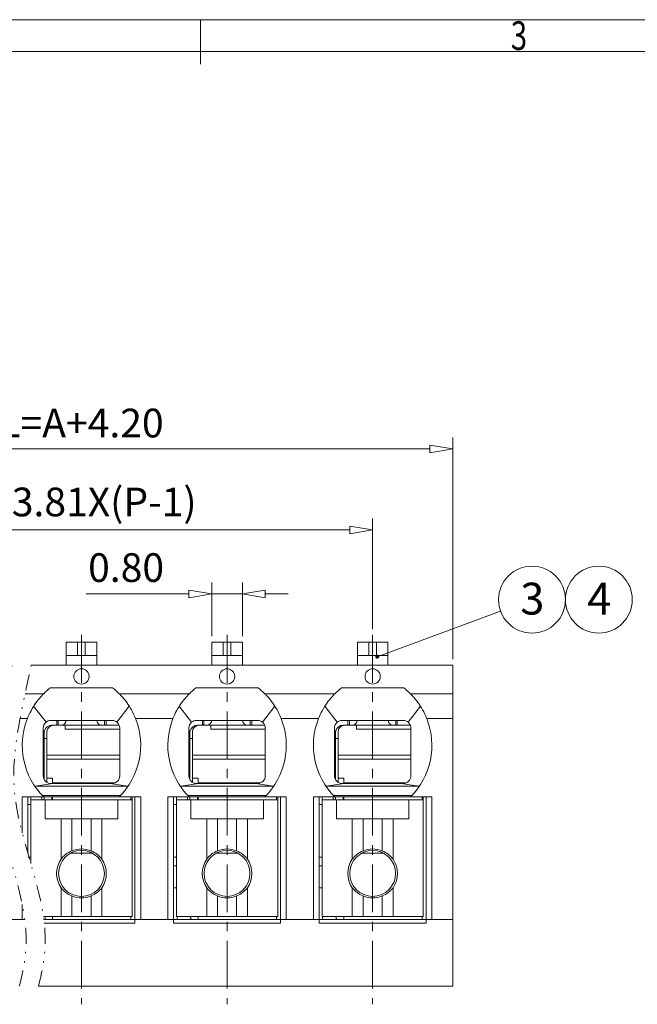
# Model space of a CAD drawing. Units: millimetres. Extents: x 2980 to 17433, y 939 to 1419.
# Drawn here: x 17270 to 17319, y 1337 to 1414 of the extents above; entities that cross this region are included whole.
import ezdxf
from ezdxf.enums import TextEntityAlignment as Align

# ---------------------------------------------------------------- set-up
doc = ezdxf.new("R2010")
doc.units = ezdxf.units.MM
doc.header["$MEASUREMENT"] = 0
doc.linetypes.add('CENTER', pattern=[2, 1.25, -0.25, 0.25, -0.25])
doc.linetypes.add('DIVIDE', pattern=[31.75, 12.7, -6.35, 0, -6.35, 0, -6.35])
doc.layers.get('0').update_dxf_attribs({"lineweight": 15})
for name, color, linetype, lineweight in [('center', 1, 'CENTER', 9), ('dim', 31, 'Continuous', 9), ('divide', 183, 'DIVIDE', 9), ('from', 7, 'Continuous', 13), ('HATCH', 31, 'Continuous', 9), ('TEXT', 200, 'Continuous', 9)]:
    doc.layers.add(name, color=color, linetype=linetype, lineweight=lineweight)
doc.styles.add('BOM', font='gbenor.shx', dxfattribs={"width": 0.75, "oblique": 5.000002, "bigfont": 'gbcbig.shx'})
doc.styles.add('ISO', font='iso.shx', dxfattribs={"width": 0.8, "oblique": 5})
doc.styles.add('romantic', font='romantic.ttf')
doc.styles.add('tony_dim', font='gbenor.shx', dxfattribs={"width": 0.8, "oblique": 5, "height": 3})
doc.styles.add('TXT', font='gbenor.shx', dxfattribs={"bigfont": 'gbcbig.shx'})
doc.dimstyles.new('ISO', dxfattribs={"dimscale": 0.9, "dimtxt": 2.5, "dimasz": 2, "dimexe": 1, "dimexo": 0.5, "dimgap": 1, "dimtad": 1, "dimzin": 0, "dimdsep": 46, "dimtxsty": 'ISO', "dimblk": 'CLOSEDBLANK', "dimcen": 0.09, "dimclrd": 256, "dimclre": 256, "dimclrt": 256, "dimadec": 1, "dimazin": 0, "dimtfac": 1, "dimtmove": 0, "dimatfit": 3, "dimldrblk": 'CLOSEDBLANK', "dimfxl": 1, "dimtolj": 1, "dimtzin": 0, "dimlwd": -1, "dimlwe": -1, "dimarcsym": 0})
doc.dimstyles.new('YanXiu$7', dxfattribs={"dimscale": 1.3, "dimtxt": 3.5, "dimasz": 2, "dimexe": 0.5, "dimexo": 0.5, "dimgap": 0.5, "dimtad": 1, "dimzin": 1, "dimdsep": 46, "dimtxsty": 'tony_dim', "dimblk": 'CLOSEDBLANK', "dimcen": 0.2, "dimclrd": 31, "dimclre": 31, "dimclrt": 31, "dimadec": 0, "dimazin": 0, "dimtfac": 1, "dimtofl": 0, "dimtmove": 0, "dimatfit": 3, "dimldrblk": 'CLOSEDBLANK', "dimfxl": 1, "dimlwd": 5, "dimlwe": 5, "dimarcsym": 0})

# ---------------------------------------------------------------- blocks, each defined once
blk = doc.blocks.new('_ClosedBlank')
at = {"color": 0, "linetype": 'ByBlock', "lineweight": -2}
for p, q in [((-1, 0.167), (0, 0)), ((-1, 0.167), (-1, -0.167)), ((0, 0), (-1, -0.167))]:
    blk.add_line(p, q, dxfattribs=at)
blk = doc.blocks.new('*D159')
at = {"layer": 'Defpoints', "color": 0, "ltscale": 0.5}
for p in [(17298.118, 1374.075), (17252.398, 1365.839), (17298.118, 1365.839)]:
    blk.add_point(p, dxfattribs=at)
at = {"layer": 'dim', "ltscale": 0.5}
for p, q in [((17252.398, 1366.289), (17252.398, 1374.975)), ((17298.118, 1366.289), (17298.118, 1374.975)), ((17254.198, 1374.075), (17296.318, 1374.075))]:
    blk.add_line(p, q, dxfattribs=at)
at = {"layer": 'dim', "ltscale": 0.5, "xscale": 1.8, "yscale": 1.8, "zscale": 1.8, "rotation": 180}
blk.add_blockref('_ClosedBlank', (17252.398, 1374.075), dxfattribs=at)
at = {"layer": 'dim', "ltscale": 0.5, "xscale": 1.8, "yscale": 1.8, "zscale": 1.8}
blk.add_blockref('_ClosedBlank', (17298.118, 1374.075), dxfattribs=at)
at = {"layer": 'dim', "ltscale": 0.5, "insert": (17275.258, 1376.263), "char_height": 2.25, "attachment_point": 5, "style": 'ISO'}
blk.add_mtext('\\A1;A=3.81X(P-1)', dxfattribs=at)
blk = doc.blocks.new('*D160')
at = {"layer": 'Defpoints', "color": 0, "ltscale": 0.5}
for p in [(17304.418, 1380.429), (17246.098, 1363.474), (17304.418, 1363.474)]:
    blk.add_point(p, dxfattribs=at)
at = {"layer": 'dim', "ltscale": 0.5}
for p, q in [((17246.098, 1363.924), (17246.098, 1381.329)), ((17304.418, 1363.924), (17304.418, 1381.329)), ((17247.898, 1380.429), (17302.618, 1380.429))]:
    blk.add_line(p, q, dxfattribs=at)
at = {"layer": 'dim', "ltscale": 0.5, "xscale": 1.8, "yscale": 1.8, "zscale": 1.8, "rotation": 180}
blk.add_blockref('_ClosedBlank', (17246.098, 1380.429), dxfattribs=at)
at = {"layer": 'dim', "ltscale": 0.5, "xscale": 1.8, "yscale": 1.8, "zscale": 1.8}
blk.add_blockref('_ClosedBlank', (17304.418, 1380.429), dxfattribs=at)
at = {"layer": 'dim', "ltscale": 0.5, "insert": (17275.258, 1382.455), "char_height": 2.25, "attachment_point": 5, "style": 'ISO'}
blk.add_mtext('\\A1;L=A+4.20', dxfattribs=at)
blk = doc.blocks.new('*D174')
at = {"layer": 'Defpoints', "color": 0, "ltscale": 0.5}
for p in [(17287.888, 1369.052), (17285.488, 1365.274), (17287.888, 1365.274)]:
    blk.add_point(p, dxfattribs=at)
at = {"layer": 'dim', "ltscale": 0.5}
for p, q in [((17285.488, 1365.724), (17285.488, 1369.952)), ((17287.888, 1365.724), (17287.888, 1369.952)), ((17283.688, 1369.052), (17275.637, 1369.052)), ((17287.888, 1369.052), (17285.488, 1369.052)), ((17289.688, 1369.052), (17291.488, 1369.052))]:
    blk.add_line(p, q, dxfattribs=at)
at = {"layer": 'dim', "ltscale": 0.5, "xscale": 1.8, "yscale": 1.8, "zscale": 1.8}
blk.add_blockref('_ClosedBlank', (17285.488, 1369.052), dxfattribs=at)
at = {"layer": 'dim', "ltscale": 0.5, "xscale": 1.8, "yscale": 1.8, "zscale": 1.8, "rotation": 180}
blk.add_blockref('_ClosedBlank', (17287.888, 1369.052), dxfattribs=at)
at = {"layer": 'dim', "ltscale": 0.5, "insert": (17278.762, 1371.116), "char_height": 2.25, "attachment_point": 5, "style": 'ISO'}
blk.add_mtext('\\A1;0.80', dxfattribs=at)
blk = doc.blocks.new('对外图框')
at = {"layer": 'from', "color": 7, "lineweight": 9}
for p, q in [((1332.066, 991.409), (1619.066, 991.409)), ((1475.566, 991.409), (1475.566, 987.912)), ((1334.566, 988.909), (1616.566, 988.909))]:
    blk.add_line(p, q, dxfattribs=at)
at = {"layer": 'from', "color": 123, "lineweight": 9, "style": 'BOM', "width": 0.75}
blk.add_text('3', height=2.25, dxfattribs=at).set_placement((1500.566, 990.161), align=Align.MIDDLE_CENTER)
for tag, p, height in [('TL02', (1341.476, 984.908), 3), ('MM', (1581.013, 815.233), 2.5), ('1', (1611.572, 815.032), 2.5), ('1:1', (1581.013, 810.239), 2.5), ('TL-02-NAME-ASM.', (1577.329, 795.173), 2.5)]:
    blk.add_attdef(tag, p, '', height=height, dxfattribs=at)
at = {"layer": 'from', "color": 123, "lineweight": 9, "style": 'TXT'}
blk.add_attdef('唐麒贸', text='', height=3, dxfattribs=at).set_placement((1525.344, 816.385), align=Align.MIDDLE_CENTER)
at = {"layer": 'from', "color": 123, "lineweight": 9, "style": 'BOM'}
blk.add_attdef('DWG.DATE', text='', height=3, dxfattribs=at).set_placement((1544.32, 816.385), align=Align.MIDDLE_LEFT)
at = {"layer": 'from', "color": 123, "lineweight": 9, "style": 'BOM', "width": 0.75}
blk.add_attdef('1', text='', height=2.5, dxfattribs=at).set_placement((1609.557, 815.032), align=Align.RIGHT)
at = {"layer": 'from', "color": 123, "lineweight": 30, "style": 'romantic', "flags": 12}
blk.add_attdef('TLB-100-XP-XC', text='', height=3, dxfattribs=at).set_placement((1596.217, 803.976), align=Align.MIDDLE_CENTER)

msp = doc.modelspace()

# ---------------------------------------------------------------- linework, layer by layer
for p, q in [((17276.458, 1365.274), (17274.058, 1365.274)), ((17274.058, 1365.274), (17274.058, 1363.474)), ((17276.458, 1365.274), (17276.458, 1363.474)), ((17287.888, 1365.274), (17285.488, 1365.274)), ((17285.488, 1365.274), (17285.488, 1363.474)), ((17287.888, 1365.274), (17287.888, 1363.474)), ((17299.318, 1365.274), (17296.918, 1365.274)), ((17296.918, 1365.274), (17296.918, 1363.474)), ((17299.318, 1365.274), (17299.318, 1363.474)), ((17276.458, 1364.224), (17274.058, 1364.224)), ((17287.888, 1364.224), (17285.488, 1364.224)), ((17299.318, 1364.224), (17296.918, 1364.224)), ((17304.418, 1363.474), (17271.303, 1363.474)), ((17304.418, 1361.224), (17304.418, 1363.474)), ((17277.707, 1361.674), (17272.81, 1361.674)), ((17289.137, 1361.674), (17284.24, 1361.674)), ((17300.567, 1361.674), (17295.67, 1361.674)), ((17272.297, 1361.224), (17270.836, 1361.224)), ((17283.727, 1361.224), (17278.219, 1361.224)), ((17295.157, 1361.224), (17289.649, 1361.224)), ((17304.418, 1361.224), (17301.079, 1361.224)), ((17304.418, 1359.274), (17304.418, 1361.224)), ((17271.503, 1360.24), (17272.475, 1358.985)), ((17278.042, 1358.985), (17279.013, 1360.24)), ((17282.933, 1360.24), (17283.905, 1358.985)), ((17289.472, 1358.985), (17290.443, 1360.24)), ((17294.363, 1360.24), (17295.335, 1358.985)), ((17300.902, 1358.985), (17301.873, 1360.24)), ((17272.858, 1359.124), (17277.658, 1359.124)), ((17272.933, 1358.749), (17273.321, 1358.749)), ((17273.321, 1359.124), (17273.321, 1358.749)), ((17273.321, 1358.749), (17273.439, 1358.749)), ((17273.439, 1359.124), (17273.439, 1358.749)), ((17277.077, 1358.749), (17273.439, 1358.749)), ((17273.983, 1358.449), (17273.983, 1358.749)), ((17277.077, 1359.124), (17277.077, 1358.749)), ((17277.077, 1358.749), (17277.195, 1358.749)), ((17277.195, 1358.749), (17277.195, 1359.124)), ((17278.214, 1358.749), (17277.195, 1358.749)), ((17284.288, 1359.124), (17289.088, 1359.124)), ((17284.363, 1358.749), (17284.751, 1358.749)), ((17284.751, 1359.124), (17284.751, 1358.749)), ((17284.751, 1358.749), (17284.869, 1358.749)), ((17284.869, 1359.124), (17284.869, 1358.749)), ((17288.507, 1358.749), (17284.869, 1358.749)), ((17285.413, 1358.449), (17285.413, 1358.749)), ((17288.507, 1359.124), (17288.507, 1358.749)), ((17288.507, 1358.749), (17288.625, 1358.749)), ((17288.625, 1358.749), (17288.625, 1359.124)), ((17289.644, 1358.749), (17288.625, 1358.749)), ((17295.718, 1359.124), (17300.518, 1359.124)), ((17295.793, 1358.749), (17296.181, 1358.749)), ((17296.181, 1359.124), (17296.181, 1358.749)), ((17296.181, 1358.749), (17296.299, 1358.749)), ((17296.299, 1359.124), (17296.299, 1358.749)), ((17299.937, 1358.749), (17296.299, 1358.749)), ((17296.843, 1358.449), (17296.843, 1358.749)), ((17299.937, 1359.124), (17299.937, 1358.749)), ((17299.937, 1358.749), (17300.055, 1358.749)), ((17300.055, 1358.749), (17300.055, 1359.124)), ((17301.074, 1358.749), (17300.055, 1358.749)), ((17304.418, 1343.524), (17304.418, 1359.274)), ((17272.258, 1354.774), (17272.258, 1358.524)), ((17272.258, 1358.314), (17272.356, 1358.314)), ((17272.333, 1354.483), (17272.333, 1358.149)), ((17272.543, 1358.255), (17272.543, 1356.411)), ((17272.543, 1358.255), (17272.543, 1356.411)), ((17273.983, 1358.449), (17278.258, 1358.449)), ((17278.258, 1358.524), (17278.258, 1354.774)), ((17283.688, 1354.774), (17283.688, 1358.524)), ((17283.688, 1358.314), (17283.786, 1358.314)), ((17283.763, 1354.483), (17283.763, 1358.149)), ((17283.973, 1358.255), (17283.973, 1356.411)), ((17285.413, 1358.449), (17289.688, 1358.449)), ((17289.688, 1358.524), (17289.688, 1354.774)), ((17295.118, 1354.774), (17295.118, 1358.524)), ((17295.118, 1358.314), (17295.216, 1358.314)), ((17295.193, 1354.483), (17295.193, 1358.149)), ((17295.403, 1358.255), (17295.403, 1356.411)), ((17296.843, 1358.449), (17301.118, 1358.449)), ((17301.118, 1358.524), (17301.118, 1354.774)), ((17272.333, 1357.699), (17272.543, 1357.699)), ((17283.763, 1357.699), (17283.973, 1357.699)), ((17295.193, 1357.699), (17295.403, 1357.699)), ((17272.543, 1356.411), (17278.258, 1356.411)), ((17272.543, 1356.411), (17272.543, 1356.082)), ((17272.543, 1356.411), (17272.543, 1356.082)), ((17272.543, 1356.411), (17278.258, 1356.411)), ((17283.973, 1356.411), (17289.688, 1356.411)), ((17283.973, 1356.411), (17283.973, 1356.082)), ((17295.403, 1356.411), (17301.118, 1356.411)), ((17295.403, 1356.411), (17295.403, 1356.082)), ((17272.543, 1356.082), (17272.543, 1354.602)), ((17272.543, 1356.082), (17278.258, 1356.082)), ((17272.543, 1356.082), (17272.543, 1354.602)), ((17272.543, 1356.082), (17278.258, 1356.082)), ((17283.973, 1356.082), (17283.973, 1354.602)), ((17283.973, 1356.082), (17289.688, 1356.082)), ((17295.403, 1356.082), (17295.403, 1354.602)), ((17295.403, 1356.082), (17301.118, 1356.082)), ((17271.621, 1353.978), (17273.02, 1354.174)), ((17271.621, 1353.978), (17278.895, 1353.978)), ((17272.543, 1354.602), (17272.543, 1354.263)), ((17272.543, 1354.602), (17272.993, 1354.602)), ((17272.543, 1354.602), (17272.543, 1354.263)), ((17272.543, 1354.602), (17272.993, 1354.602)), ((17272.858, 1354.174), (17273.02, 1354.174)), ((17272.993, 1354.602), (17272.993, 1354.23)), ((17272.993, 1354.602), (17272.993, 1354.23)), ((17272.993, 1354.221), (17272.993, 1354.174)), ((17272.993, 1354.221), (17272.993, 1354.174)), ((17273.02, 1354.174), (17273.083, 1354.174)), ((17273.083, 1354.174), (17277.433, 1354.174)), ((17277.433, 1354.174), (17277.497, 1354.174)), ((17277.497, 1354.174), (17278.895, 1353.978)), ((17277.658, 1354.174), (17277.497, 1354.174)), ((17283.051, 1353.978), (17284.45, 1354.174)), ((17283.051, 1353.978), (17290.325, 1353.978)), ((17283.973, 1354.602), (17283.973, 1354.263)), ((17283.973, 1354.602), (17284.423, 1354.602)), ((17284.288, 1354.174), (17284.45, 1354.174)), ((17284.423, 1354.602), (17284.423, 1354.23)), ((17284.423, 1354.221), (17284.423, 1354.174)), ((17284.45, 1354.174), (17284.513, 1354.174)), ((17284.513, 1354.174), (17288.863, 1354.174)), ((17288.863, 1354.174), (17288.927, 1354.174)), ((17289.088, 1354.174), (17288.927, 1354.174)), ((17288.927, 1354.174), (17290.325, 1353.978)), ((17294.481, 1353.978), (17295.88, 1354.174)), ((17294.481, 1353.978), (17301.755, 1353.978)), ((17295.403, 1354.602), (17295.403, 1354.263)), ((17295.403, 1354.602), (17295.853, 1354.602)), ((17295.718, 1354.174), (17295.88, 1354.174)), ((17295.853, 1354.602), (17295.853, 1354.23)), ((17295.853, 1354.221), (17295.853, 1354.174)), ((17295.88, 1354.174), (17295.943, 1354.174)), ((17295.943, 1354.174), (17300.293, 1354.174)), ((17300.293, 1354.174), (17300.357, 1354.174)), ((17300.518, 1354.174), (17300.357, 1354.174)), ((17300.357, 1354.174), (17301.755, 1353.978)), ((17278.332, 1353.238), (17272.185, 1353.238)), ((17289.762, 1353.238), (17283.615, 1353.238)), ((17301.192, 1353.238), (17295.045, 1353.238)), ((17270.608, 1353.124), (17272.297, 1353.124)), ((17270.608, 1350.305), (17270.608, 1353.124)), ((17271.058, 1353.124), (17271.058, 1348.68)), ((17271.058, 1352.524), (17271.283, 1352.524)), ((17271.283, 1352.899), (17271.283, 1353.124)), ((17272.408, 1352.899), (17271.283, 1352.899)), ((17271.283, 1352.899), (17271.283, 1347.902)), ((17272.149, 1353.124), (17272.149, 1352.899)), ((17278.219, 1353.124), (17272.297, 1353.124)), ((17272.333, 1353.124), (17272.333, 1352.899)), ((17272.408, 1352.899), (17272.408, 1351.399)), ((17272.408, 1352.899), (17278.108, 1352.899)), ((17272.933, 1353.124), (17272.933, 1352.899)), ((17272.993, 1353.112), (17272.993, 1352.899)), ((17272.993, 1353.112), (17272.993, 1352.899)), ((17278.108, 1351.399), (17278.108, 1352.899)), ((17279.233, 1352.899), (17278.108, 1352.899)), ((17278.219, 1353.124), (17279.908, 1353.124)), ((17279.143, 1353.112), (17279.143, 1352.899)), ((17279.143, 1353.112), (17279.143, 1352.899)), ((17279.233, 1353.124), (17279.233, 1352.899)), ((17279.233, 1352.899), (17279.233, 1343.749)), ((17279.458, 1343.524), (17279.458, 1353.124)), ((17279.908, 1353.124), (17279.908, 1343.524)), ((17282.038, 1343.524), (17282.038, 1353.124)), ((17282.038, 1353.124), (17283.727, 1353.124)), ((17282.488, 1353.124), (17282.488, 1343.524)), ((17282.488, 1352.524), (17282.713, 1352.524)), ((17282.713, 1352.899), (17282.713, 1353.124)), ((17283.838, 1352.899), (17282.713, 1352.899)), ((17282.713, 1352.899), (17282.713, 1343.749)), ((17283.579, 1353.124), (17283.579, 1352.899)), ((17289.649, 1353.124), (17283.727, 1353.124)), ((17283.763, 1353.124), (17283.763, 1352.899)), ((17283.838, 1352.899), (17289.538, 1352.899)), ((17283.838, 1352.899), (17283.838, 1351.399)), ((17284.363, 1353.124), (17284.363, 1352.899)), ((17284.423, 1353.112), (17284.423, 1352.899)), ((17289.538, 1351.399), (17289.538, 1352.899)), ((17290.663, 1352.899), (17289.538, 1352.899)), ((17289.649, 1353.124), (17291.338, 1353.124)), ((17290.573, 1353.112), (17290.573, 1352.899)), ((17290.663, 1353.124), (17290.663, 1352.899)), ((17290.663, 1352.899), (17290.663, 1343.749)), ((17290.888, 1343.524), (17290.888, 1353.124)), ((17291.338, 1353.124), (17291.338, 1343.524)), ((17293.468, 1343.524), (17293.468, 1353.124)), ((17293.468, 1353.124), (17295.157, 1353.124)), ((17293.918, 1353.124), (17293.918, 1343.524)), ((17293.918, 1352.524), (17294.143, 1352.524)), ((17294.143, 1352.899), (17294.143, 1353.124)), ((17295.268, 1352.899), (17294.143, 1352.899)), ((17294.143, 1352.899), (17294.143, 1343.749)), ((17295.009, 1353.124), (17295.009, 1352.899)), ((17301.079, 1353.124), (17295.157, 1353.124)), ((17295.193, 1353.124), (17295.193, 1352.899)), ((17295.268, 1352.899), (17300.968, 1352.899)), ((17295.268, 1352.899), (17295.268, 1351.399)), ((17295.793, 1353.124), (17295.793, 1352.899)), ((17295.853, 1353.112), (17295.853, 1352.899)), ((17300.968, 1351.399), (17300.968, 1352.899)), ((17302.093, 1352.899), (17300.968, 1352.899)), ((17301.079, 1353.124), (17302.768, 1353.124)), ((17302.003, 1353.112), (17302.003, 1352.899)), ((17302.093, 1353.124), (17302.093, 1352.899)), ((17302.093, 1352.899), (17302.093, 1343.749)), ((17302.318, 1343.524), (17302.318, 1353.124)), ((17302.768, 1353.124), (17302.768, 1343.524)), ((17273.66, 1351.399), (17272.408, 1351.399)), ((17273.66, 1351.399), (17274.508, 1351.399)), ((17273.66, 1348.24), (17273.66, 1351.399)), ((17274.508, 1348.89), (17274.508, 1351.399)), ((17274.508, 1351.399), (17276.008, 1351.399)), ((17276.008, 1351.399), (17276.857, 1351.399)), ((17276.008, 1348.89), (17276.008, 1351.399)), ((17278.108, 1351.399), (17276.857, 1351.399)), ((17276.857, 1348.24), (17276.857, 1351.399)), ((17285.09, 1351.399), (17283.838, 1351.399)), ((17285.09, 1351.399), (17285.938, 1351.399)), ((17285.09, 1348.24), (17285.09, 1351.399)), ((17285.938, 1348.89), (17285.938, 1351.399)), ((17285.938, 1351.399), (17287.438, 1351.399)), ((17287.438, 1348.89), (17287.438, 1351.399)), ((17287.438, 1351.399), (17288.287, 1351.399)), ((17288.287, 1348.24), (17288.287, 1351.399)), ((17289.538, 1351.399), (17288.287, 1351.399)), ((17296.52, 1351.399), (17295.268, 1351.399)), ((17296.52, 1351.399), (17297.368, 1351.399)), ((17296.52, 1348.24), (17296.52, 1351.399)), ((17297.368, 1348.89), (17297.368, 1351.399)), ((17297.368, 1351.399), (17298.868, 1351.399)), ((17298.868, 1348.89), (17298.868, 1351.399)), ((17298.868, 1351.399), (17299.717, 1351.399)), ((17299.717, 1348.24), (17299.717, 1351.399)), ((17300.968, 1351.399), (17299.717, 1351.399)), ((17274.402, 1348.707), (17276.115, 1348.707)), ((17274.402, 1348.707), (17276.115, 1348.707)), ((17285.832, 1348.707), (17287.545, 1348.707)), ((17297.262, 1348.707), (17298.975, 1348.707)), ((17271.058, 1348.404), (17271.283, 1348.404)), ((17282.488, 1348.404), (17282.713, 1348.404)), ((17293.918, 1348.404), (17294.143, 1348.404)), ((17282.488, 1347.724), (17282.713, 1347.724)), ((17293.918, 1347.724), (17294.143, 1347.724)), ((17273.66, 1343.749), (17273.66, 1346.007)), ((17276.857, 1343.749), (17276.857, 1346.007)), ((17282.488, 1345.999), (17282.713, 1345.999)), ((17285.09, 1343.749), (17285.09, 1346.007)), ((17288.287, 1343.749), (17288.287, 1346.007)), ((17293.918, 1345.999), (17294.143, 1345.999)), ((17296.52, 1343.749), (17296.52, 1346.007)), ((17299.717, 1343.749), (17299.717, 1346.007)), ((17270.608, 1343.524), (17270.608, 1344.691)), ((17274.508, 1343.749), (17274.508, 1345.358)), ((17276.008, 1343.749), (17276.008, 1345.358)), ((17285.938, 1343.749), (17285.938, 1345.358)), ((17287.438, 1343.749), (17287.438, 1345.358)), ((17297.368, 1343.749), (17297.368, 1345.358)), ((17298.868, 1343.749), (17298.868, 1345.358)), ((17270.608, 1343.524), (17268.478, 1343.524)), ((17270.803, 1343.524), (17270.608, 1343.524)), ((17273.66, 1343.749), (17272.272, 1343.749)), ((17272.303, 1343.524), (17279.458, 1343.524)), ((17279.458, 1343.224), (17272.338, 1343.224)), ((17272.993, 1343.749), (17272.993, 1343.524)), ((17272.993, 1343.749), (17272.993, 1343.524)), ((17273.66, 1343.749), (17274.508, 1343.749)), ((17274.508, 1343.749), (17276.008, 1343.749)), ((17276.857, 1343.749), (17276.008, 1343.749)), ((17279.233, 1343.749), (17276.857, 1343.749)), ((17279.143, 1343.749), (17279.143, 1343.524)), ((17279.143, 1343.749), (17279.143, 1343.524)), ((17279.908, 1343.524), (17279.458, 1343.524)), ((17279.458, 1343.524), (17279.458, 1343.224)), ((17282.038, 1343.524), (17279.908, 1343.524)), ((17282.488, 1343.524), (17282.038, 1343.524)), ((17282.488, 1343.524), (17290.888, 1343.524)), ((17282.488, 1343.224), (17282.488, 1343.524)), ((17290.888, 1343.224), (17282.488, 1343.224)), ((17285.09, 1343.749), (17282.713, 1343.749)), ((17284.423, 1343.749), (17284.423, 1343.524)), ((17285.09, 1343.749), (17285.938, 1343.749)), ((17285.938, 1343.749), (17287.438, 1343.749)), ((17288.287, 1343.749), (17287.438, 1343.749)), ((17290.663, 1343.749), (17288.287, 1343.749)), ((17290.573, 1343.749), (17290.573, 1343.524)), ((17290.573, 1343.749), (17290.573, 1343.524)), ((17290.888, 1343.524), (17290.888, 1343.224)), ((17291.338, 1343.524), (17290.888, 1343.524)), ((17293.468, 1343.524), (17291.338, 1343.524)), ((17293.918, 1343.524), (17293.468, 1343.524)), ((17293.918, 1343.524), (17302.318, 1343.524)), ((17293.918, 1343.224), (17293.918, 1343.524)), ((17302.318, 1343.224), (17293.918, 1343.224)), ((17296.52, 1343.749), (17294.143, 1343.749)), ((17295.853, 1343.749), (17295.853, 1343.524)), ((17296.52, 1343.749), (17297.368, 1343.749)), ((17297.368, 1343.749), (17298.868, 1343.749)), ((17299.717, 1343.749), (17298.868, 1343.749)), ((17302.093, 1343.749), (17299.717, 1343.749)), ((17302.003, 1343.749), (17302.003, 1343.524)), ((17302.003, 1343.749), (17302.003, 1343.524)), ((17302.318, 1343.524), (17302.318, 1343.224)), ((17302.768, 1343.524), (17302.318, 1343.524)), ((17304.418, 1343.524), (17302.768, 1343.524)), ((17304.418, 1338.274), (17304.418, 1343.524)), ((17304.418, 1338.274), (17271.877, 1338.274))]:
    msp.add_line(p, q)
for centre, radius in [((17275.258, 1362.574), 0.6), ((17286.688, 1362.574), 0.6), ((17298.118, 1362.574), 0.6), ((17275.258, 1347.124), 1.8), ((17286.688, 1347.124), 1.8), ((17298.118, 1347.124), 1.8)]:
    msp.add_circle(centre, radius)
at = {"extrusion": (0, 0, -1)}
for centre, radius, start, end in [((-17276.308, 1357.174), 5.7, 45.27775, 52.13635), ((-17287.738, 1357.174), 5.7, 45.27775, 52.13635), ((-17299.168, 1357.174), 5.7, 45.27775, 52.13635), ((-17276.308, 1357.174), 5.7, 314.72225, 21.61827), ((-17272.858, 1358.524), 0.6, 0, 50.2435), ((-17272.858, 1358.524), 0.6, 50.2435, 90), ((-17277.658, 1358.524), 0.6, 90, 129.7565), ((-17277.658, 1358.524), 0.6, 129.7565, 180), ((-17274.208, 1357.174), 5.7, 158.38173, 225.27775), ((-17287.738, 1357.174), 5.7, 314.72225, 21.61827), ((-17284.288, 1358.524), 0.6, 0, 50.2435), ((-17284.288, 1358.524), 0.6, 50.2435, 90), ((-17289.088, 1358.524), 0.6, 90, 129.7565), ((-17289.088, 1358.524), 0.6, 129.7565, 180), ((-17285.638, 1357.174), 5.7, 158.38173, 225.27775), ((-17299.168, 1357.174), 5.7, 314.72225, 21.61827), ((-17295.718, 1358.524), 0.6, 0, 50.2435), ((-17295.718, 1358.524), 0.6, 50.2435, 90), ((-17300.518, 1358.524), 0.6, 90, 129.7565), ((-17300.518, 1358.524), 0.6, 129.7565, 180), ((-17297.068, 1357.174), 5.7, 158.38173, 225.27775), ((-17272.858, 1354.774), 0.6, 270, 0), ((-17277.658, 1354.774), 0.6, 180, 270), ((-17284.288, 1354.774), 0.6, 270, 0), ((-17289.088, 1354.774), 0.6, 180, 270), ((-17295.718, 1354.774), 0.6, 270, 0), ((-17300.518, 1354.774), 0.6, 180, 270), ((-17275.258, 1347.124), 1.95, 325.0673, 34.9327), ((-17275.258, 1347.124), 1.95, 145.0673, 214.9327), ((-17286.688, 1347.124), 1.95, 325.0673, 34.9327), ((-17286.688, 1347.124), 1.95, 145.0673, 214.9327), ((-17298.118, 1347.124), 1.95, 325.0673, 34.9327), ((-17298.118, 1347.124), 1.95, 145.0673, 214.9327), ((-17272.933, 1343.899), 0.6, 321.31675, 345.52107), ((-17284.363, 1343.899), 0.6, 321.31675, 345.52107), ((-17295.793, 1343.899), 0.6, 321.31675, 345.52107)]:
    msp.add_arc(centre, radius, start, end, dxfattribs=at)
for centre, radius, start, end in [((17274.208, 1357.174), 5.7, 45.27775, 52.13635), ((17285.638, 1357.174), 5.7, 45.27775, 52.13635), ((17297.068, 1357.174), 5.7, 45.27775, 52.13635), ((17272.933, 1358.149), 0.6, 90, 164.03799), ((17284.363, 1358.149), 0.6, 90, 164.03799), ((17295.793, 1358.149), 0.6, 90, 164.03799), ((17275.258, 1347.124), 1.919, 66.99077, 113.00923), ((17286.688, 1347.124), 1.919, 66.99077, 113.00923), ((17298.118, 1347.124), 1.919, 66.99077, 113.00923), ((17275.258, 1347.124), 1.919, 246.99077, 293.00923), ((17286.688, 1347.124), 1.919, 246.99077, 293.00923), ((17298.118, 1347.124), 1.919, 246.99077, 293.00923), ((17284.513, 1344.049), 1.8, 189.59483, 196.95791), ((17295.943, 1344.049), 1.8, 189.59483, 196.95791)]:
    msp.add_arc(centre, radius, start, end)
for centre in [(17273.143, 1358.255), (17273.143, 1358.255), (17284.573, 1358.255), (17296.003, 1358.255)]:
    msp.add_ellipse(centre, major_axis=(0.6, 0), ratio=0.832921, start_param=1.720392, end_param=3.141593)
for centre, major_axis, ratio, start_param, end_param in [((17272.933, 1358.149), (-0.424, 0.424), 1, 5.497787, 5.776377), ((17284.363, 1358.149), (-0.424, 0.424), 1, 5.497787, 5.776377), ((17295.793, 1358.149), (0.424, 0.424), 1, 3.926991, 4.205581), ((17271.768, 1353.238), (-0.894, 0), 0.839104, 1.371646, 1.405642), ((17278.748, 1353.238), (-0.894, 0), 0.839099, 1.735945, 1.769941), ((17283.198, 1353.238), (-0.894, 0), 0.839104, 1.371646, 1.405642), ((17290.178, 1353.238), (-0.894, 0), 0.839099, 1.735945, 1.769941), ((17294.628, 1353.238), (-0.894, 0), 0.839104, 1.371646, 1.405642), ((17301.608, 1353.238), (-0.894, 0), 0.839099, 1.735945, 1.769941), ((17275.188, 1347.124), (-1.894, 0), 0.999322, 0.631106, 1.203357), ((17275.328, 1347.124), (1.894, 0), 0.999322, -1.203357, -0.631106), ((17286.618, 1347.124), (-1.894, 0), 0.999322, 0.631106, 1.203357), ((17286.758, 1347.124), (1.894, 0), 0.999322, -1.203357, -0.631106), ((17298.048, 1347.124), (-1.894, 0), 0.999322, 0.631106, 1.203357), ((17298.188, 1347.124), (1.894, 0), 0.999322, -1.203357, -0.631106), ((17275.188, 1347.124), (-1.894, 0), 0.999322, -1.203357, -0.631106), ((17275.328, 1347.124), (1.894, 0), 0.999322, 0.631106, 1.203357), ((17286.618, 1347.124), (1.894, 0), 0.999322, 1.938236, 2.510487), ((17286.758, 1347.124), (-1.894, 0), 0.999322, 3.772698, 4.344949), ((17298.048, 1347.124), (1.894, 0), 0.999322, 1.938236, 2.510487), ((17298.188, 1347.124), (-1.894, 0), 0.999322, 3.772698, 4.344949)]:
    msp.add_ellipse(centre, major_axis=major_axis, ratio=ratio, start_param=start_param, end_param=end_param, dxfattribs=at)
for points, knots in [([(17272.297, 1361.224), (17272.271, 1361.198), (17272.225, 1361.151), (17272.18, 1361.104), (17272.115, 1361.037), (17271.936, 1360.834), (17271.808, 1360.679), (17271.552, 1360.322), (17271.419, 1360.115), (17271.193, 1359.698), (17271.094, 1359.487), (17271.009, 1359.274)], [0, 0, 0, 0, 0.161238, 0.161238, 0.320626, 0.320626, 0.555283, 0.555283, 0.793735, 0.793735, 1, 1, 1, 1]), ([(17279.507, 1359.274), (17279.412, 1359.513), (17279.299, 1359.749), (17279.06, 1360.175), (17278.931, 1360.372), (17278.669, 1360.73), (17278.531, 1360.892), (17278.354, 1361.087), (17278.296, 1361.146), (17278.236, 1361.207), (17278.209, 1361.233), (17278.222, 1361.221)], [0, 0, 0, 0, 0.232092, 0.232092, 0.462831, 0.462831, 0.718247, 0.718247, 0.880233, 0.880233, 1, 1, 1, 1]), ([(17283.727, 1361.224), (17283.701, 1361.198), (17283.655, 1361.151), (17283.61, 1361.104), (17283.545, 1361.037), (17283.366, 1360.834), (17283.238, 1360.679), (17282.982, 1360.322), (17282.849, 1360.115), (17282.623, 1359.698), (17282.524, 1359.487), (17282.439, 1359.274)], [0, 0, 0, 0, 0.161238, 0.161238, 0.320626, 0.320626, 0.555283, 0.555283, 0.793735, 0.793735, 1, 1, 1, 1]), ([(17290.937, 1359.274), (17290.842, 1359.513), (17290.729, 1359.749), (17290.49, 1360.175), (17290.361, 1360.372), (17290.099, 1360.73), (17289.961, 1360.892), (17289.784, 1361.087), (17289.726, 1361.146), (17289.666, 1361.207), (17289.639, 1361.233), (17289.652, 1361.221)], [0, 0, 0, 0, 0.232092, 0.232092, 0.462831, 0.462831, 0.718247, 0.718247, 0.880233, 0.880233, 1, 1, 1, 1]), ([(17295.157, 1361.224), (17295.131, 1361.198), (17295.085, 1361.151), (17295.04, 1361.104), (17294.975, 1361.037), (17294.796, 1360.834), (17294.668, 1360.679), (17294.412, 1360.322), (17294.279, 1360.115), (17294.053, 1359.698), (17293.954, 1359.487), (17293.869, 1359.274)], [0, 0, 0, 0, 0.161238, 0.161238, 0.320626, 0.320626, 0.555283, 0.555283, 0.793735, 0.793735, 1, 1, 1, 1]), ([(17302.367, 1359.274), (17302.272, 1359.513), (17302.159, 1359.749), (17301.92, 1360.175), (17301.791, 1360.372), (17301.529, 1360.73), (17301.391, 1360.892), (17301.214, 1361.087), (17301.156, 1361.146), (17301.096, 1361.207), (17301.069, 1361.233), (17301.082, 1361.221)], [0, 0, 0, 0, 0.232092, 0.232092, 0.462831, 0.462831, 0.718247, 0.718247, 0.880233, 0.880233, 1, 1, 1, 1]), ([(17287.901, 1359.102), (17287.923, 1358.983), (17287.975, 1358.894), (17288.163, 1358.764), (17288.321, 1358.749), (17288.507, 1358.749)], [0, 0, 0, 0, 0.422185, 0.422185, 1, 1, 1, 1]), ([(17299.331, 1359.102), (17299.353, 1358.983), (17299.405, 1358.894), (17299.593, 1358.764), (17299.751, 1358.749), (17299.937, 1358.749)], [0, 0, 0, 0, 0.422185, 0.422185, 1, 1, 1, 1])]:
    msp.add_open_spline(points, degree=3, knots=knots)
at = {"extrusion": (6e-16, -1.1e-15, -1)}
for points in [[(17273.439, 1358.749), (17273.625, 1358.749), (17273.784, 1358.764), (17273.971, 1358.894), (17274.023, 1358.983), (17274.046, 1359.102)], [(17284.869, 1358.749), (17285.055, 1358.749), (17285.214, 1358.764), (17285.401, 1358.894), (17285.453, 1358.983), (17285.476, 1359.102)], [(17296.299, 1358.749), (17296.485, 1358.749), (17296.644, 1358.764), (17296.831, 1358.894), (17296.883, 1358.983), (17296.906, 1359.102)]]:
    msp.add_open_spline(points, degree=3, knots=[0, 0, 0, 0, 0.577815, 0.577815, 1, 1, 1, 1], dxfattribs=at)
at = {"extrusion": (6e-16, 1.1e-15, -1)}
msp.add_open_spline([(17276.471, 1359.102), (17276.493, 1358.983), (17276.545, 1358.894), (17276.733, 1358.764), (17276.891, 1358.749), (17277.077, 1358.749)], degree=3, knots=[0, 0, 0, 0, 0.422185, 0.422185, 1, 1, 1, 1], dxfattribs=at)
for points in [[(17272.993, 1354.226), (17273.083, 1354.226)], [(17272.993, 1354.226), (17273.083, 1354.226)], [(17273.083, 1354.226), (17277.844, 1354.226)], [(17273.083, 1354.226), (17277.844, 1354.226)], [(17284.423, 1354.226), (17284.513, 1354.226)], [(17284.513, 1354.226), (17289.274, 1354.226)], [(17295.853, 1354.226), (17295.943, 1354.226)], [(17295.943, 1354.226), (17300.704, 1354.226)]]:
    msp.add_open_spline(points, degree=1)
at = {"layer": 'center', "ltscale": 3}
for p, q in [((17275.258, 1365.839), (17275.258, 1336.859)), ((17286.688, 1365.839), (17286.688, 1336.859)), ((17298.118, 1365.839), (17298.118, 1336.859))]:
    msp.add_line(p, q, dxfattribs=at)
at = {"layer": 'divide', "color": 2, "ltscale": 0.1}
for points in [[(17270.377, 1338.274), (17270.72, 1339.525), (17271.548, 1344.59), (17267.089, 1353.022), (17269.169, 1360.196), (17269.803, 1363.474)], [(17271.877, 1338.274), (17272.22, 1339.525), (17273.048, 1344.59), (17268.589, 1353.022), (17270.669, 1360.196), (17271.303, 1363.474)]]:
    msp.add_open_spline(points, degree=3, knots=[6.689836, 6.689836, 6.689836, 6.689836, 10.611349, 22.499917, 32.395421, 32.395421, 32.395421, 32.395421], dxfattribs=at)
at = {"layer": 'HATCH', "color": 4}
for p, q in [((17274.958, 1364.224), (17274.958, 1365.274)), ((17275.558, 1365.274), (17275.558, 1364.224)), ((17286.388, 1364.224), (17286.388, 1365.274)), ((17286.988, 1365.274), (17286.988, 1364.224)), ((17297.818, 1364.224), (17297.818, 1365.274)), ((17298.418, 1365.274), (17298.418, 1364.224)), ((17271.009, 1359.274), (17270.437, 1359.274)), ((17282.439, 1359.274), (17279.507, 1359.274)), ((17293.869, 1359.274), (17290.937, 1359.274)), ((17304.418, 1359.274), (17302.367, 1359.274))]:
    msp.add_line(p, q, dxfattribs=at)
at = {"layer": 'TEXT', "color": 4}
for centre in [(17310.627, 1368.603), (17315.877, 1368.603)]:
    msp.add_circle(centre, 2.625, dxfattribs=at)

# ---------------------------------------------------------------- block references
at = {"layer": 'dim'}
msp.add_blockref('对外图框', (15809.04, 422.684), dxfattribs=at)

# ---------------------------------------------------------------- texts
at = {"layer": 'TEXT', "color": 4, "char_height": 2.5, "width": 7.86937, "attachment_point": 5, "style": 'ISO'}
for s, insert in [('{\\Q0;\\W1;3}', (17310.653, 1368.681)), ('{\\Q0;\\W1;4}', (17315.903, 1368.681))]:
    msp.add_mtext(s, dxfattribs=dict(at, insert=insert))

# ---------------------------------------------------------------- dimensions: what is measured, and where the dimension line sits
at = {"layer": 'dim', "ltscale": 0.5}
for base, p1, p2, text, picture, middle in [((17304.418, 1380.429), (17246.098, 1363.474), (17304.418, 1363.474), 'L=A+4.20', '*D160', (17275.258, 1380.429)), ((17298.118, 1374.075), (17252.398, 1365.839), (17298.118, 1365.839), 'A=3.81X(P-1)', '*D159', (17275.258, 1374.075))]:
    dim = msp.add_linear_dim(base=base, p1=p1, p2=p2, text=text, dimstyle='ISO', override={"dimlfac": 0.333333, "dimtofl": 1}, dxfattribs=at)
    dim.commit()
    dim.dimension.update_dxf_attribs({"geometry": picture, "text_midpoint": middle, "dimtype": 160})
dim = msp.add_linear_dim(base=(17287.888, 1369.052), p1=(17285.488, 1365.274), p2=(17287.888, 1365.274), dimstyle='ISO', override={"dimlfac": 0.333333, "dimtofl": 1}, dxfattribs=at)
dim.commit()
dim.dimension.update_dxf_attribs({"geometry": '*D174', "text_midpoint": (17278.762, 1369.052), "dimtype": 160})

# ---------------------------------------------------------------- leaders
msp.add_leader([(17298.473, 1364.128), (17308.164, 1367.696)], dimstyle='YanXiu$7', override={"dimscale": 0.8, "dimtxt": 3, "dimasz": 1.5, "dimexo": 0.1, "dimlfac": 0.333333, "dimcen": 0, "dimclrt": 3, "dimldrblk": 'DotSmall', "dimlwd": 9, "dimlwe": -1}, dxfattribs=at)

doc.saveas('drawing.dxf')
